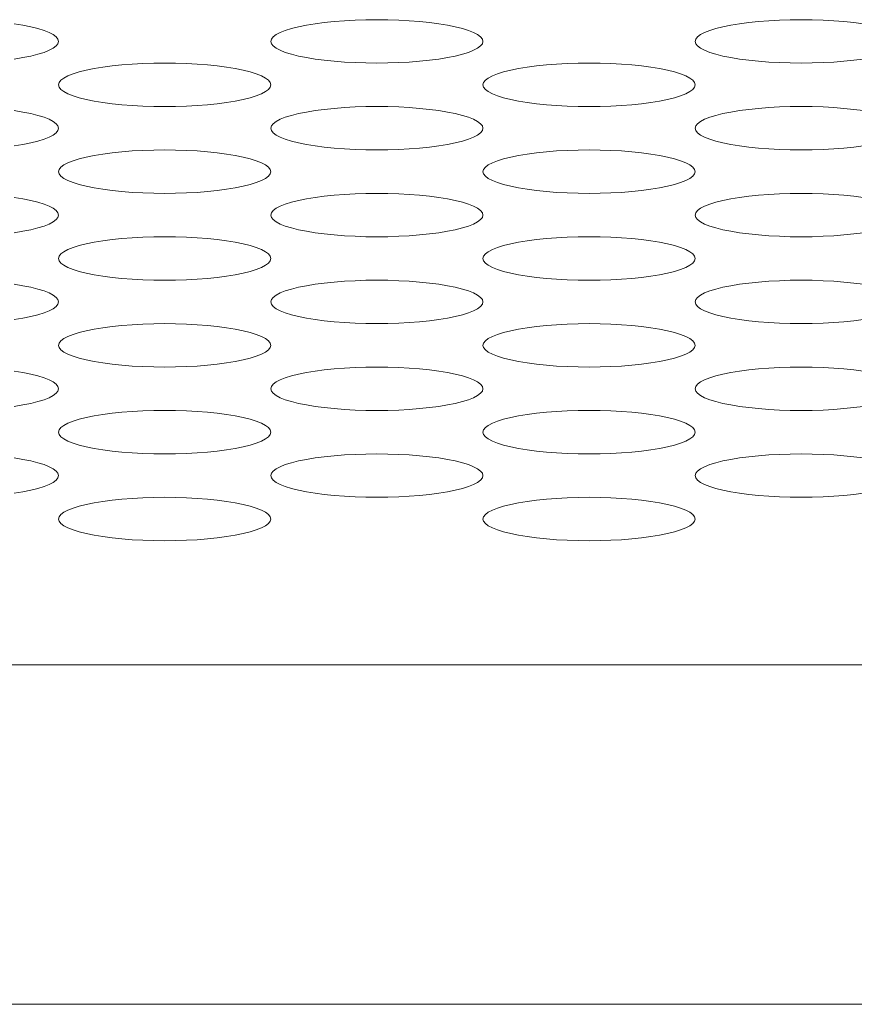
# Model space of a CAD drawing. Extents: x 1 to 218, y -9 to 153.
# Drawn here: x 45 to 45, y 109 to 110 of the extents above; entities that cross this region are included whole.
import ezdxf

# ---------------------------------------------------------------- set-up
doc = ezdxf.new("R2010")
doc.units = 0
doc.header["$MEASUREMENT"] = 0
doc.layers.add('00_COMPONENTS', color=7, linetype='Continuous', lineweight=0)

msp = doc.modelspace()

# ---------------------------------------------------------------- linework, layer by layer
at = {"layer": '00_COMPONENTS', "color": 7, "linetype": 'Continuous', "lineweight": 0, "ltscale": 0.004921}
for p, q in [((35.89565, 109.67638), (88.29627, 109.67638)), ((35.89565, 109.48752), (88.29627, 109.48752))]:
    msp.add_line(p, q, dxfattribs=at)
at = {"layer": '00_COMPONENTS', "color": 7, "linetype": 'Continuous', "lineweight": 0, "ltscale": 0.004921, "flags": 128}
for points in [[(44.91093, 110.02322), (44.91126, 110.0245), (44.91225, 110.02577), (44.91388, 110.027), (44.91615, 110.02819), (44.919, 110.02932), (44.92242, 110.03038), (44.92635, 110.03136), (44.93074, 110.03225), (44.93556, 110.03304), (44.94073, 110.03372), (44.94622, 110.03428), (44.95194, 110.03473), (44.95785, 110.03505), (44.96389, 110.03524), (44.96998, 110.0353), (44.97608, 110.03524), (44.98211, 110.03505), (44.98802, 110.03473), (44.99375, 110.03428), (44.99923, 110.03372), (45.0044, 110.03304), (45.00922, 110.03225), (45.01362, 110.03136), (45.01755, 110.03038), (45.02096, 110.02932), (45.02382, 110.02819), (45.02608, 110.027), (45.02771, 110.02577), (45.0287, 110.0245), (45.02904, 110.02322)], [(45.14715, 110.02322), (45.14748, 110.0245), (45.14847, 110.02577), (45.15011, 110.027), (45.15237, 110.02819), (45.15522, 110.02932), (45.15864, 110.03038), (45.16257, 110.03136), (45.16696, 110.03225), (45.17178, 110.03304), (45.17696, 110.03372), (45.18244, 110.03428), (45.18816, 110.03473), (45.19407, 110.03505), (45.20011, 110.03524), (45.2062, 110.0353), (45.2123, 110.03524), (45.21833, 110.03505), (45.22424, 110.03473), (45.22997, 110.03428), (45.23545, 110.03372), (45.24062, 110.03304)], [(44.76818, 110.03304), (44.773, 110.03225), (44.7774, 110.03136), (44.78133, 110.03038), (44.78474, 110.02932), (44.7876, 110.02819), (44.78986, 110.027), (44.79149, 110.02577), (44.79248, 110.0245), (44.79282, 110.02322)], [(44.79282, 110.02322), (44.79248, 110.02195), (44.79149, 110.02068), (44.78986, 110.01945), (44.7876, 110.01826), (44.78474, 110.01713), (44.78133, 110.01607), (44.7774, 110.01509), (44.773, 110.0142), (44.76818, 110.01341)], [(45.02904, 110.02322), (45.0287, 110.02195), (45.02771, 110.02068), (45.02608, 110.01945), (45.02382, 110.01826), (45.02096, 110.01713), (45.01755, 110.01607), (45.01362, 110.01509), (45.00922, 110.0142), (45.0044, 110.01341), (44.99923, 110.01273), (44.99375, 110.01217), (44.98802, 110.01172), (44.98211, 110.0114), (44.97608, 110.01121), (44.96998, 110.01115), (44.96388, 110.01121), (44.95785, 110.0114), (44.95194, 110.01172), (44.94622, 110.01217), (44.94073, 110.01273), (44.93556, 110.01341), (44.93074, 110.0142), (44.92635, 110.01509), (44.92242, 110.01607), (44.919, 110.01713), (44.91615, 110.01826), (44.91388, 110.01945), (44.91225, 110.02068), (44.91126, 110.02195), (44.91093, 110.02322)], [(45.24062, 110.01341), (45.23545, 110.01273), (45.22997, 110.01217), (45.22424, 110.01172), (45.21833, 110.0114), (45.2123, 110.01121), (45.2062, 110.01115), (45.20011, 110.01121), (45.19407, 110.0114), (45.18816, 110.01172), (45.18244, 110.01217), (45.17695, 110.01273), (45.17178, 110.01341), (45.16696, 110.0142), (45.16257, 110.01509), (45.15864, 110.01607), (45.15522, 110.01713), (45.15237, 110.01826), (45.15011, 110.01945), (45.14847, 110.02068), (45.14748, 110.02195), (45.14715, 110.02322)], [(44.79282, 109.99907), (44.79315, 110.00035), (44.79414, 110.00161), (44.79577, 110.00284), (44.79804, 110.00403), (44.80089, 110.00516), (44.80431, 110.00623), (44.80824, 110.00721), (44.81263, 110.00809), (44.81745, 110.00888), (44.82262, 110.00956), (44.82811, 110.01012), (44.83383, 110.01057), (44.83974, 110.01089), (44.84578, 110.01108), (44.85187, 110.01115), (44.85797, 110.01108), (44.864, 110.01089), (44.86991, 110.01057), (44.87564, 110.01012), (44.88112, 110.00956), (44.88629, 110.00888), (44.89111, 110.00809), (44.89551, 110.00721), (44.89944, 110.00623), (44.90285, 110.00516), (44.90571, 110.00403), (44.90797, 110.00284), (44.9096, 110.00161), (44.91059, 110.00035), (44.91093, 109.99907)], [(45.02904, 109.99907), (45.02937, 110.00035), (45.03036, 110.00161), (45.032, 110.00284), (45.03426, 110.00403), (45.03711, 110.00516), (45.04053, 110.00623), (45.04446, 110.00721), (45.04885, 110.00809), (45.05367, 110.00888), (45.05885, 110.00956), (45.06433, 110.01012), (45.07005, 110.01057), (45.07596, 110.01089), (45.082, 110.01108), (45.08809, 110.01115), (45.09419, 110.01108), (45.10022, 110.01089), (45.10613, 110.01057), (45.11186, 110.01012), (45.11734, 110.00956), (45.12251, 110.00888), (45.12733, 110.00809), (45.13173, 110.00721), (45.13566, 110.00623), (45.13907, 110.00516), (45.14193, 110.00403), (45.14419, 110.00284), (45.14582, 110.00161), (45.14681, 110.00035), (45.14715, 109.99907)], [(44.91093, 109.99907), (44.91059, 109.99779), (44.9096, 109.99653), (44.90797, 109.99529), (44.90571, 109.9941), (44.90285, 109.99297), (44.89944, 109.99191), (44.89551, 109.99093), (44.89111, 109.99004), (44.88629, 109.98925), (44.88112, 109.98857), (44.87564, 109.98801), (44.86991, 109.98757), (44.864, 109.98725), (44.85797, 109.98705), (44.85187, 109.98699), (44.84577, 109.98705), (44.83974, 109.98725), (44.83383, 109.98757), (44.8281, 109.98801), (44.82262, 109.98857), (44.81745, 109.98925), (44.81263, 109.99004), (44.80823, 109.99093), (44.80431, 109.99191), (44.80089, 109.99297), (44.79804, 109.9941), (44.79577, 109.99529), (44.79414, 109.99653), (44.79315, 109.99779), (44.79282, 109.99907)], [(45.14715, 109.99907), (45.14681, 109.99779), (45.14582, 109.99653), (45.14419, 109.99529), (45.14193, 109.9941), (45.13907, 109.99297), (45.13566, 109.99191), (45.13173, 109.99093), (45.12733, 109.99004), (45.12251, 109.98925), (45.11734, 109.98857), (45.11186, 109.98801), (45.10613, 109.98757), (45.10022, 109.98725), (45.09419, 109.98705), (45.08809, 109.98699), (45.082, 109.98705), (45.07596, 109.98725), (45.07005, 109.98757), (45.06433, 109.98801), (45.05884, 109.98857), (45.05367, 109.98925), (45.04885, 109.99004), (45.04446, 109.99093), (45.04053, 109.99191), (45.03711, 109.99297), (45.03426, 109.9941), (45.032, 109.99529), (45.03036, 109.99653), (45.02937, 109.99779), (45.02904, 109.99907)], [(44.76818, 109.98473), (44.773, 109.98394), (44.7774, 109.98305), (44.78133, 109.98207), (44.78474, 109.98101), (44.7876, 109.97988), (44.78986, 109.97869), (44.79149, 109.97745), (44.79248, 109.97619), (44.79282, 109.97491)], [(44.91093, 109.97491), (44.91126, 109.97619), (44.91225, 109.97745), (44.91388, 109.97869), (44.91615, 109.97988), (44.919, 109.98101), (44.92242, 109.98207), (44.92635, 109.98305), (44.93074, 109.98394), (44.93556, 109.98473), (44.94073, 109.9854), (44.94622, 109.98597), (44.95194, 109.98641), (44.95785, 109.98673), (44.96389, 109.98692), (44.96998, 109.98699), (44.97608, 109.98692), (44.98211, 109.98673), (44.98802, 109.98641), (44.99375, 109.98597), (44.99923, 109.9854), (45.0044, 109.98473), (45.00922, 109.98394), (45.01362, 109.98305), (45.01755, 109.98207), (45.02096, 109.98101), (45.02382, 109.97988), (45.02608, 109.97869), (45.02771, 109.97745), (45.0287, 109.97619), (45.02904, 109.97491)], [(45.14715, 109.97491), (45.14748, 109.97619), (45.14847, 109.97745), (45.15011, 109.97869), (45.15237, 109.97988), (45.15522, 109.98101), (45.15864, 109.98207), (45.16257, 109.98305), (45.16696, 109.98394), (45.17178, 109.98473), (45.17696, 109.9854), (45.18244, 109.98597), (45.18816, 109.98641), (45.19407, 109.98673), (45.20011, 109.98692), (45.2062, 109.98699), (45.2123, 109.98692), (45.21833, 109.98673), (45.22424, 109.98641), (45.22997, 109.98597), (45.23545, 109.9854), (45.24062, 109.98473)], [(44.79282, 109.97491), (44.79248, 109.97363), (44.79149, 109.97237), (44.78986, 109.97114), (44.7876, 109.96995), (44.78474, 109.96881), (44.78133, 109.96775), (44.7774, 109.96677), (44.773, 109.96588), (44.76818, 109.9651)], [(45.02904, 109.97491), (45.0287, 109.97363), (45.02771, 109.97237), (45.02608, 109.97114), (45.02382, 109.96995), (45.02096, 109.96881), (45.01755, 109.96775), (45.01362, 109.96677), (45.00922, 109.96588), (45.0044, 109.9651), (44.99923, 109.96442), (44.99375, 109.96385), (44.98802, 109.96341), (44.98211, 109.96309), (44.97608, 109.9629), (44.96998, 109.96283), (44.96388, 109.9629), (44.95785, 109.96309), (44.95194, 109.96341), (44.94622, 109.96385), (44.94073, 109.96442), (44.93556, 109.9651), (44.93074, 109.96588), (44.92635, 109.96677), (44.92242, 109.96775), (44.919, 109.96881), (44.91615, 109.96995), (44.91388, 109.97114), (44.91225, 109.97237), (44.91126, 109.97363), (44.91093, 109.97491)], [(45.24062, 109.9651), (45.23545, 109.96442), (45.22997, 109.96385), (45.22424, 109.96341), (45.21833, 109.96309), (45.2123, 109.9629), (45.2062, 109.96283), (45.20011, 109.9629), (45.19407, 109.96309), (45.18816, 109.96341), (45.18244, 109.96385), (45.17695, 109.96442), (45.17178, 109.9651), (45.16696, 109.96588), (45.16257, 109.96677), (45.15864, 109.96775), (45.15522, 109.96881), (45.15237, 109.96995), (45.15011, 109.97114), (45.14847, 109.97237), (45.14748, 109.97363), (45.14715, 109.97491)], [(44.79282, 109.95075), (44.79315, 109.95203), (44.79414, 109.9533), (44.79577, 109.95453), (44.79804, 109.95572), (44.80089, 109.95685), (44.80431, 109.95791), (44.80824, 109.95889), (44.81263, 109.95978), (44.81745, 109.96057), (44.82262, 109.96125), (44.82811, 109.96181), (44.83383, 109.96226), (44.83974, 109.96258), (44.84578, 109.96277), (44.85187, 109.96283), (44.85797, 109.96277), (44.864, 109.96258), (44.86991, 109.96226), (44.87564, 109.96181), (44.88112, 109.96125), (44.88629, 109.96057), (44.89111, 109.95978), (44.89551, 109.95889), (44.89944, 109.95791), (44.90285, 109.95685), (44.90571, 109.95572), (44.90797, 109.95453), (44.9096, 109.9533), (44.91059, 109.95203), (44.91093, 109.95075)], [(45.02904, 109.95075), (45.02937, 109.95203), (45.03036, 109.9533), (45.032, 109.95453), (45.03426, 109.95572), (45.03711, 109.95685), (45.04053, 109.95791), (45.04446, 109.95889), (45.04885, 109.95978), (45.05367, 109.96057), (45.05885, 109.96125), (45.06433, 109.96181), (45.07005, 109.96226), (45.07596, 109.96258), (45.082, 109.96277), (45.08809, 109.96283), (45.09419, 109.96277), (45.10022, 109.96258), (45.10613, 109.96226), (45.11186, 109.96181), (45.11734, 109.96125), (45.12251, 109.96057), (45.12733, 109.95978), (45.13173, 109.95889), (45.13566, 109.95791), (45.13907, 109.95685), (45.14193, 109.95572), (45.14419, 109.95453), (45.14582, 109.9533), (45.14681, 109.95203), (45.14715, 109.95075)], [(44.91093, 109.95075), (44.91059, 109.94948), (44.9096, 109.94821), (44.90797, 109.94698), (44.90571, 109.94579), (44.90285, 109.94466), (44.89944, 109.9436), (44.89551, 109.94262), (44.89111, 109.94173), (44.88629, 109.94094), (44.88112, 109.94026), (44.87564, 109.9397), (44.86991, 109.93925), (44.864, 109.93893), (44.85797, 109.93874), (44.85187, 109.93868), (44.84577, 109.93874), (44.83974, 109.93893), (44.83383, 109.93925), (44.8281, 109.9397), (44.82262, 109.94026), (44.81745, 109.94094), (44.81263, 109.94173), (44.80823, 109.94262), (44.80431, 109.9436), (44.80089, 109.94466), (44.79804, 109.94579), (44.79577, 109.94698), (44.79414, 109.94821), (44.79315, 109.94948), (44.79282, 109.95075)], [(45.14715, 109.95075), (45.14681, 109.94948), (45.14582, 109.94821), (45.14419, 109.94698), (45.14193, 109.94579), (45.13907, 109.94466), (45.13566, 109.9436), (45.13173, 109.94262), (45.12733, 109.94173), (45.12251, 109.94094), (45.11734, 109.94026), (45.11186, 109.9397), (45.10613, 109.93925), (45.10022, 109.93893), (45.09419, 109.93874), (45.08809, 109.93868), (45.082, 109.93874), (45.07596, 109.93893), (45.07005, 109.93925), (45.06433, 109.9397), (45.05884, 109.94026), (45.05367, 109.94094), (45.04885, 109.94173), (45.04446, 109.94262), (45.04053, 109.9436), (45.03711, 109.94466), (45.03426, 109.94579), (45.032, 109.94698), (45.03036, 109.94821), (45.02937, 109.94948), (45.02904, 109.95075)], [(44.76818, 109.93641), (44.773, 109.93562), (44.7774, 109.93474), (44.78133, 109.93376), (44.78474, 109.93269), (44.7876, 109.93156), (44.78986, 109.93037), (44.79149, 109.92914), (44.79248, 109.92788), (44.79282, 109.9266)], [(44.91093, 109.9266), (44.91126, 109.92788), (44.91225, 109.92914), (44.91388, 109.93037), (44.91615, 109.93156), (44.919, 109.93269), (44.92242, 109.93376), (44.92635, 109.93474), (44.93074, 109.93562), (44.93556, 109.93641), (44.94073, 109.93709), (44.94622, 109.93765), (44.95194, 109.9381), (44.95785, 109.93842), (44.96389, 109.93861), (44.96998, 109.93868), (44.97608, 109.93861), (44.98211, 109.93842), (44.98802, 109.9381), (44.99375, 109.93765), (44.99923, 109.93709), (45.0044, 109.93641), (45.00922, 109.93562), (45.01362, 109.93474), (45.01755, 109.93376), (45.02096, 109.93269), (45.02382, 109.93156), (45.02608, 109.93037), (45.02771, 109.92914), (45.0287, 109.92788), (45.02904, 109.9266)], [(45.14715, 109.9266), (45.14748, 109.92788), (45.14847, 109.92914), (45.15011, 109.93037), (45.15237, 109.93156), (45.15522, 109.93269), (45.15864, 109.93376), (45.16257, 109.93474), (45.16696, 109.93562), (45.17178, 109.93641), (45.17696, 109.93709), (45.18244, 109.93765), (45.18816, 109.9381), (45.19407, 109.93842), (45.20011, 109.93861), (45.2062, 109.93868), (45.2123, 109.93861), (45.21833, 109.93842), (45.22424, 109.9381), (45.22997, 109.93765), (45.23545, 109.93709), (45.24062, 109.93641)], [(44.79282, 109.9266), (44.79248, 109.92532), (44.79149, 109.92406), (44.78986, 109.92282), (44.7876, 109.92163), (44.78474, 109.9205), (44.78133, 109.91944), (44.7774, 109.91846), (44.773, 109.91757), (44.76818, 109.91678)], [(45.02904, 109.9266), (45.0287, 109.92532), (45.02771, 109.92406), (45.02608, 109.92282), (45.02382, 109.92163), (45.02096, 109.9205), (45.01755, 109.91944), (45.01362, 109.91846), (45.00922, 109.91757), (45.0044, 109.91678), (44.99923, 109.9161), (44.99375, 109.91554), (44.98802, 109.9151), (44.98211, 109.91478), (44.97608, 109.91458), (44.96998, 109.91452), (44.96388, 109.91458), (44.95785, 109.91478), (44.95194, 109.9151), (44.94622, 109.91554), (44.94073, 109.9161), (44.93556, 109.91678), (44.93074, 109.91757), (44.92635, 109.91846), (44.92242, 109.91944), (44.919, 109.9205), (44.91615, 109.92163), (44.91388, 109.92282), (44.91225, 109.92406), (44.91126, 109.92532), (44.91093, 109.9266)], [(45.24062, 109.91678), (45.23545, 109.9161), (45.22997, 109.91554), (45.22424, 109.9151), (45.21833, 109.91478), (45.2123, 109.91458), (45.2062, 109.91452), (45.20011, 109.91458), (45.19407, 109.91478), (45.18816, 109.9151), (45.18244, 109.91554), (45.17695, 109.9161), (45.17178, 109.91678), (45.16696, 109.91757), (45.16257, 109.91846), (45.15864, 109.91944), (45.15522, 109.9205), (45.15237, 109.92163), (45.15011, 109.92282), (45.14847, 109.92406), (45.14748, 109.92532), (45.14715, 109.9266)], [(44.79282, 109.90244), (44.79315, 109.90372), (44.79414, 109.90498), (44.79577, 109.90622), (44.79804, 109.90741), (44.80089, 109.90854), (44.80431, 109.9096), (44.80824, 109.91058), (44.81263, 109.91147), (44.81745, 109.91226), (44.82262, 109.91293), (44.82811, 109.9135), (44.83383, 109.91394), (44.83974, 109.91426), (44.84578, 109.91445), (44.85187, 109.91452), (44.85797, 109.91445), (44.864, 109.91426), (44.86991, 109.91394), (44.87564, 109.9135), (44.88112, 109.91293), (44.88629, 109.91226), (44.89111, 109.91147), (44.89551, 109.91058), (44.89944, 109.9096), (44.90285, 109.90854), (44.90571, 109.90741), (44.90797, 109.90622), (44.9096, 109.90498), (44.91059, 109.90372), (44.91093, 109.90244)], [(45.02904, 109.90244), (45.02937, 109.90372), (45.03036, 109.90498), (45.032, 109.90622), (45.03426, 109.90741), (45.03711, 109.90854), (45.04053, 109.9096), (45.04446, 109.91058), (45.04885, 109.91147), (45.05367, 109.91226), (45.05885, 109.91293), (45.06433, 109.9135), (45.07005, 109.91394), (45.07596, 109.91426), (45.082, 109.91445), (45.08809, 109.91452), (45.09419, 109.91445), (45.10022, 109.91426), (45.10613, 109.91394), (45.11186, 109.9135), (45.11734, 109.91293), (45.12251, 109.91226), (45.12733, 109.91147), (45.13173, 109.91058), (45.13566, 109.9096), (45.13907, 109.90854), (45.14193, 109.90741), (45.14419, 109.90622), (45.14582, 109.90498), (45.14681, 109.90372), (45.14715, 109.90244)], [(44.91093, 109.90244), (44.91059, 109.90116), (44.9096, 109.8999), (44.90797, 109.89867), (44.90571, 109.89748), (44.90285, 109.89634), (44.89944, 109.89528), (44.89551, 109.8943), (44.89111, 109.89341), (44.88629, 109.89263), (44.88112, 109.89195), (44.87564, 109.89138), (44.86991, 109.89094), (44.864, 109.89062), (44.85797, 109.89043), (44.85187, 109.89036), (44.84577, 109.89043), (44.83974, 109.89062), (44.83383, 109.89094), (44.8281, 109.89138), (44.82262, 109.89195), (44.81745, 109.89263), (44.81263, 109.89341), (44.80823, 109.8943), (44.80431, 109.89528), (44.80089, 109.89634), (44.79804, 109.89748), (44.79577, 109.89867), (44.79414, 109.8999), (44.79315, 109.90116), (44.79282, 109.90244)], [(45.14715, 109.90244), (45.14681, 109.90116), (45.14582, 109.8999), (45.14419, 109.89867), (45.14193, 109.89748), (45.13907, 109.89634), (45.13566, 109.89528), (45.13173, 109.8943), (45.12733, 109.89341), (45.12251, 109.89263), (45.11734, 109.89195), (45.11186, 109.89138), (45.10613, 109.89094), (45.10022, 109.89062), (45.09419, 109.89043), (45.08809, 109.89036), (45.082, 109.89043), (45.07596, 109.89062), (45.07005, 109.89094), (45.06433, 109.89138), (45.05884, 109.89195), (45.05367, 109.89263), (45.04885, 109.89341), (45.04446, 109.8943), (45.04053, 109.89528), (45.03711, 109.89634), (45.03426, 109.89748), (45.032, 109.89867), (45.03036, 109.8999), (45.02937, 109.90116), (45.02904, 109.90244)], [(44.76818, 109.8881), (44.773, 109.88731), (44.7774, 109.88642), (44.78133, 109.88544), (44.78474, 109.88438), (44.7876, 109.88325), (44.78986, 109.88206), (44.79149, 109.88083), (44.79248, 109.87956), (44.79282, 109.87828)], [(44.91093, 109.87828), (44.91126, 109.87956), (44.91225, 109.88083), (44.91388, 109.88206), (44.91615, 109.88325), (44.919, 109.88438), (44.92242, 109.88544), (44.92635, 109.88642), (44.93074, 109.88731), (44.93556, 109.8881), (44.94073, 109.88878), (44.94622, 109.88934), (44.95194, 109.88979), (44.95785, 109.8901), (44.96389, 109.8903), (44.96998, 109.89036), (44.97608, 109.8903), (44.98211, 109.8901), (44.98802, 109.88979), (44.99375, 109.88934), (44.99923, 109.88878), (45.0044, 109.8881), (45.00922, 109.88731), (45.01362, 109.88642), (45.01755, 109.88544), (45.02096, 109.88438), (45.02382, 109.88325), (45.02608, 109.88206), (45.02771, 109.88083), (45.0287, 109.87956), (45.02904, 109.87828)], [(45.14715, 109.87828), (45.14748, 109.87956), (45.14847, 109.88083), (45.15011, 109.88206), (45.15237, 109.88325), (45.15522, 109.88438), (45.15864, 109.88544), (45.16257, 109.88642), (45.16696, 109.88731), (45.17178, 109.8881), (45.17696, 109.88878), (45.18244, 109.88934), (45.18816, 109.88979), (45.19407, 109.8901), (45.20011, 109.8903), (45.2062, 109.89036), (45.2123, 109.8903), (45.21833, 109.8901), (45.22424, 109.88979), (45.22997, 109.88934), (45.23545, 109.88878), (45.24062, 109.8881)], [(44.79282, 109.87828), (44.79248, 109.87701), (44.79149, 109.87574), (44.78986, 109.87451), (44.7876, 109.87332), (44.78474, 109.87219), (44.78133, 109.87113), (44.7774, 109.87015), (44.773, 109.86926), (44.76818, 109.86847)], [(45.02904, 109.87828), (45.0287, 109.87701), (45.02771, 109.87574), (45.02608, 109.87451), (45.02382, 109.87332), (45.02096, 109.87219), (45.01755, 109.87113), (45.01362, 109.87015), (45.00922, 109.86926), (45.0044, 109.86847), (44.99923, 109.86779), (44.99375, 109.86723), (44.98802, 109.86678), (44.98211, 109.86646), (44.97608, 109.86627), (44.96998, 109.86621), (44.96388, 109.86627), (44.95785, 109.86646), (44.95194, 109.86678), (44.94622, 109.86723), (44.94073, 109.86779), (44.93556, 109.86847), (44.93074, 109.86926), (44.92635, 109.87015), (44.92242, 109.87113), (44.919, 109.87219), (44.91615, 109.87332), (44.91388, 109.87451), (44.91225, 109.87574), (44.91126, 109.87701), (44.91093, 109.87828)], [(45.24062, 109.86847), (45.23545, 109.86779), (45.22997, 109.86723), (45.22424, 109.86678), (45.21833, 109.86646), (45.2123, 109.86627), (45.2062, 109.86621), (45.20011, 109.86627), (45.19407, 109.86646), (45.18816, 109.86678), (45.18244, 109.86723), (45.17695, 109.86779), (45.17178, 109.86847), (45.16696, 109.86926), (45.16257, 109.87015), (45.15864, 109.87113), (45.15522, 109.87219), (45.15237, 109.87332), (45.15011, 109.87451), (45.14847, 109.87574), (45.14748, 109.87701), (45.14715, 109.87828)], [(44.79282, 109.85413), (44.79315, 109.85541), (44.79414, 109.85667), (44.79577, 109.8579), (44.79804, 109.85909), (44.80089, 109.86022), (44.80431, 109.86129), (44.80824, 109.86227), (44.81263, 109.86315), (44.81745, 109.86394), (44.82262, 109.86462), (44.82811, 109.86518), (44.83383, 109.86563), (44.83974, 109.86595), (44.84578, 109.86614), (44.85187, 109.86621), (44.85797, 109.86614), (44.864, 109.86595), (44.86991, 109.86563), (44.87564, 109.86518), (44.88112, 109.86462), (44.88629, 109.86394), (44.89111, 109.86315), (44.89551, 109.86227), (44.89944, 109.86129), (44.90285, 109.86022), (44.90571, 109.85909), (44.90797, 109.8579), (44.9096, 109.85667), (44.91059, 109.85541), (44.91093, 109.85413)], [(45.02904, 109.85413), (45.02937, 109.85541), (45.03036, 109.85667), (45.032, 109.8579), (45.03426, 109.85909), (45.03711, 109.86022), (45.04053, 109.86129), (45.04446, 109.86227), (45.04885, 109.86315), (45.05367, 109.86394), (45.05885, 109.86462), (45.06433, 109.86518), (45.07005, 109.86563), (45.07596, 109.86595), (45.082, 109.86614), (45.08809, 109.86621), (45.09419, 109.86614), (45.10022, 109.86595), (45.10613, 109.86563), (45.11186, 109.86518), (45.11734, 109.86462), (45.12251, 109.86394), (45.12733, 109.86315), (45.13173, 109.86227), (45.13566, 109.86129), (45.13907, 109.86022), (45.14193, 109.85909), (45.14419, 109.8579), (45.14582, 109.85667), (45.14681, 109.85541), (45.14715, 109.85413)], [(44.91093, 109.85413), (44.91059, 109.85285), (44.9096, 109.85159), (44.90797, 109.85035), (44.90571, 109.84916), (44.90285, 109.84803), (44.89944, 109.84697), (44.89551, 109.84599), (44.89111, 109.8451), (44.88629, 109.84431), (44.88112, 109.84363), (44.87564, 109.84307), (44.86991, 109.84263), (44.864, 109.84231), (44.85797, 109.84211), (44.85187, 109.84205), (44.84577, 109.84211), (44.83974, 109.84231), (44.83383, 109.84263), (44.8281, 109.84307), (44.82262, 109.84363), (44.81745, 109.84431), (44.81263, 109.8451), (44.80823, 109.84599), (44.80431, 109.84697), (44.80089, 109.84803), (44.79804, 109.84916), (44.79577, 109.85035), (44.79414, 109.85159), (44.79315, 109.85285), (44.79282, 109.85413)], [(45.14715, 109.85413), (45.14681, 109.85285), (45.14582, 109.85159), (45.14419, 109.85035), (45.14193, 109.84916), (45.13907, 109.84803), (45.13566, 109.84697), (45.13173, 109.84599), (45.12733, 109.8451), (45.12251, 109.84431), (45.11734, 109.84363), (45.11186, 109.84307), (45.10613, 109.84263), (45.10022, 109.84231), (45.09419, 109.84211), (45.08809, 109.84205), (45.082, 109.84211), (45.07596, 109.84231), (45.07005, 109.84263), (45.06433, 109.84307), (45.05884, 109.84363), (45.05367, 109.84431), (45.04885, 109.8451), (45.04446, 109.84599), (45.04053, 109.84697), (45.03711, 109.84803), (45.03426, 109.84916), (45.032, 109.85035), (45.03036, 109.85159), (45.02937, 109.85285), (45.02904, 109.85413)], [(44.91093, 109.82997), (44.91126, 109.83125), (44.91225, 109.83251), (44.91388, 109.83375), (44.91615, 109.83494), (44.919, 109.83607), (44.92242, 109.83713), (44.92635, 109.83811), (44.93074, 109.839), (44.93556, 109.83978), (44.94073, 109.84046), (44.94622, 109.84103), (44.95194, 109.84147), (44.95785, 109.84179), (44.96389, 109.84198), (44.96998, 109.84205), (44.97608, 109.84198), (44.98211, 109.84179), (44.98802, 109.84147), (44.99375, 109.84103), (44.99923, 109.84046), (45.0044, 109.83978), (45.00922, 109.839), (45.01362, 109.83811), (45.01755, 109.83713), (45.02096, 109.83607), (45.02382, 109.83494), (45.02608, 109.83375), (45.02771, 109.83251), (45.0287, 109.83125), (45.02904, 109.82997)], [(45.14715, 109.82997), (45.14748, 109.83125), (45.14847, 109.83251), (45.15011, 109.83375), (45.15237, 109.83494), (45.15522, 109.83607), (45.15864, 109.83713), (45.16257, 109.83811), (45.16696, 109.839), (45.17178, 109.83978), (45.17696, 109.84046), (45.18244, 109.84103), (45.18816, 109.84147), (45.19407, 109.84179), (45.20011, 109.84198), (45.2062, 109.84205), (45.2123, 109.84198), (45.21833, 109.84179), (45.22424, 109.84147), (45.22997, 109.84103), (45.23545, 109.84046), (45.24062, 109.83978)], [(44.76818, 109.83978), (44.773, 109.839), (44.7774, 109.83811), (44.78133, 109.83713), (44.78474, 109.83607), (44.7876, 109.83494), (44.78986, 109.83375), (44.79149, 109.83251), (44.79248, 109.83125), (44.79282, 109.82997)], [(44.79282, 109.82997), (44.79248, 109.82869), (44.79149, 109.82743), (44.78986, 109.8262), (44.7876, 109.82501), (44.78474, 109.82387), (44.78133, 109.82281), (44.7774, 109.82183), (44.773, 109.82094), (44.76818, 109.82016)], [(45.02904, 109.82997), (45.0287, 109.82869), (45.02771, 109.82743), (45.02608, 109.8262), (45.02382, 109.82501), (45.02096, 109.82387), (45.01755, 109.82281), (45.01362, 109.82183), (45.00922, 109.82094), (45.0044, 109.82016), (44.99923, 109.81948), (44.99375, 109.81891), (44.98802, 109.81847), (44.98211, 109.81815), (44.97608, 109.81796), (44.96998, 109.81789), (44.96388, 109.81796), (44.95785, 109.81815), (44.95194, 109.81847), (44.94622, 109.81891), (44.94073, 109.81948), (44.93556, 109.82016), (44.93074, 109.82094), (44.92635, 109.82183), (44.92242, 109.82281), (44.919, 109.82387), (44.91615, 109.82501), (44.91388, 109.8262), (44.91225, 109.82743), (44.91126, 109.82869), (44.91093, 109.82997)], [(45.24062, 109.82016), (45.23545, 109.81948), (45.22997, 109.81891), (45.22424, 109.81847), (45.21833, 109.81815), (45.2123, 109.81796), (45.2062, 109.81789), (45.20011, 109.81796), (45.19407, 109.81815), (45.18816, 109.81847), (45.18244, 109.81891), (45.17695, 109.81948), (45.17178, 109.82016), (45.16696, 109.82094), (45.16257, 109.82183), (45.15864, 109.82281), (45.15522, 109.82387), (45.15237, 109.82501), (45.15011, 109.8262), (45.14847, 109.82743), (45.14748, 109.82869), (45.14715, 109.82997)], [(44.79282, 109.80581), (44.79315, 109.80709), (44.79414, 109.80836), (44.79577, 109.80959), (44.79804, 109.81078), (44.80089, 109.81191), (44.80431, 109.81297), (44.80824, 109.81395), (44.81263, 109.81484), (44.81745, 109.81563), (44.82262, 109.81631), (44.82811, 109.81687), (44.83383, 109.81731), (44.83974, 109.81763), (44.84578, 109.81783), (44.85187, 109.81789), (44.85797, 109.81783), (44.864, 109.81763), (44.86991, 109.81731), (44.87564, 109.81687), (44.88112, 109.81631), (44.88629, 109.81563), (44.89111, 109.81484), (44.89551, 109.81395), (44.89944, 109.81297), (44.90285, 109.81191), (44.90571, 109.81078), (44.90797, 109.80959), (44.9096, 109.80836), (44.91059, 109.80709), (44.91093, 109.80581)], [(45.02904, 109.80581), (45.02937, 109.80709), (45.03036, 109.80836), (45.032, 109.80959), (45.03426, 109.81078), (45.03711, 109.81191), (45.04053, 109.81297), (45.04446, 109.81395), (45.04885, 109.81484), (45.05367, 109.81563), (45.05885, 109.81631), (45.06433, 109.81687), (45.07005, 109.81731), (45.07596, 109.81763), (45.082, 109.81783), (45.08809, 109.81789), (45.09419, 109.81783), (45.10022, 109.81763), (45.10613, 109.81731), (45.11186, 109.81687), (45.11734, 109.81631), (45.12251, 109.81563), (45.12733, 109.81484), (45.13173, 109.81395), (45.13566, 109.81297), (45.13907, 109.81191), (45.14193, 109.81078), (45.14419, 109.80959), (45.14582, 109.80836), (45.14681, 109.80709), (45.14715, 109.80581)], [(44.91093, 109.80581), (44.91059, 109.80454), (44.9096, 109.80327), (44.90797, 109.80204), (44.90571, 109.80085), (44.90285, 109.79972), (44.89944, 109.79866), (44.89551, 109.79768), (44.89111, 109.79679), (44.88629, 109.796), (44.88112, 109.79532), (44.87564, 109.79476), (44.86991, 109.79431), (44.864, 109.79399), (44.85797, 109.7938), (44.85187, 109.79374), (44.84577, 109.7938), (44.83974, 109.79399), (44.83383, 109.79431), (44.8281, 109.79476), (44.82262, 109.79532), (44.81745, 109.796), (44.81263, 109.79679), (44.80823, 109.79768), (44.80431, 109.79866), (44.80089, 109.79972), (44.79804, 109.80085), (44.79577, 109.80204), (44.79414, 109.80327), (44.79315, 109.80454), (44.79282, 109.80581)], [(45.14715, 109.80581), (45.14681, 109.80454), (45.14582, 109.80327), (45.14419, 109.80204), (45.14193, 109.80085), (45.13907, 109.79972), (45.13566, 109.79866), (45.13173, 109.79768), (45.12733, 109.79679), (45.12251, 109.796), (45.11734, 109.79532), (45.11186, 109.79476), (45.10613, 109.79431), (45.10022, 109.79399), (45.09419, 109.7938), (45.08809, 109.79374), (45.082, 109.7938), (45.07596, 109.79399), (45.07005, 109.79431), (45.06433, 109.79476), (45.05884, 109.79532), (45.05367, 109.796), (45.04885, 109.79679), (45.04446, 109.79768), (45.04053, 109.79866), (45.03711, 109.79972), (45.03426, 109.80085), (45.032, 109.80204), (45.03036, 109.80327), (45.02937, 109.80454), (45.02904, 109.80581)], [(44.91093, 109.78166), (44.91126, 109.78294), (44.91225, 109.7842), (44.91388, 109.78543), (44.91615, 109.78662), (44.919, 109.78775), (44.92242, 109.78882), (44.92635, 109.7898), (44.93074, 109.79068), (44.93556, 109.79147), (44.94073, 109.79215), (44.94622, 109.79271), (44.95194, 109.79316), (44.95785, 109.79348), (44.96389, 109.79367), (44.96998, 109.79374), (44.97608, 109.79367), (44.98211, 109.79348), (44.98802, 109.79316), (44.99375, 109.79271), (44.99923, 109.79215), (45.0044, 109.79147), (45.00922, 109.79068), (45.01362, 109.7898), (45.01755, 109.78882), (45.02096, 109.78775), (45.02382, 109.78662), (45.02608, 109.78543), (45.02771, 109.7842), (45.0287, 109.78294), (45.02904, 109.78166)], [(45.14715, 109.78166), (45.14748, 109.78294), (45.14847, 109.7842), (45.15011, 109.78543), (45.15237, 109.78662), (45.15522, 109.78775), (45.15864, 109.78882), (45.16257, 109.7898), (45.16696, 109.79068), (45.17178, 109.79147), (45.17696, 109.79215), (45.18244, 109.79271), (45.18816, 109.79316), (45.19407, 109.79348), (45.20011, 109.79367), (45.2062, 109.79374), (45.2123, 109.79367), (45.21833, 109.79348), (45.22424, 109.79316), (45.22997, 109.79271), (45.23545, 109.79215), (45.24062, 109.79147)], [(44.76818, 109.79147), (44.773, 109.79068), (44.7774, 109.7898), (44.78133, 109.78882), (44.78474, 109.78775), (44.7876, 109.78662), (44.78986, 109.78543), (44.79149, 109.7842), (44.79248, 109.78294), (44.79282, 109.78166)], [(44.79282, 109.78166), (44.79248, 109.78038), (44.79149, 109.77912), (44.78986, 109.77788), (44.7876, 109.77669), (44.78474, 109.77556), (44.78133, 109.7745), (44.7774, 109.77352), (44.773, 109.77263), (44.76818, 109.77184)], [(45.02904, 109.78166), (45.0287, 109.78038), (45.02771, 109.77912), (45.02608, 109.77788), (45.02382, 109.77669), (45.02096, 109.77556), (45.01755, 109.7745), (45.01362, 109.77352), (45.00922, 109.77263), (45.0044, 109.77184), (44.99923, 109.77116), (44.99375, 109.7706), (44.98802, 109.77016), (44.98211, 109.76984), (44.97608, 109.76964), (44.96998, 109.76958), (44.96388, 109.76964), (44.95785, 109.76984), (44.95194, 109.77016), (44.94622, 109.7706), (44.94073, 109.77116), (44.93556, 109.77184), (44.93074, 109.77263), (44.92635, 109.77352), (44.92242, 109.7745), (44.919, 109.77556), (44.91615, 109.77669), (44.91388, 109.77788), (44.91225, 109.77912), (44.91126, 109.78038), (44.91093, 109.78166)], [(45.24062, 109.77184), (45.23545, 109.77116), (45.22997, 109.7706), (45.22424, 109.77016), (45.21833, 109.76984), (45.2123, 109.76964), (45.2062, 109.76958), (45.20011, 109.76964), (45.19407, 109.76984), (45.18816, 109.77016), (45.18244, 109.7706), (45.17695, 109.77116), (45.17178, 109.77184), (45.16696, 109.77263), (45.16257, 109.77352), (45.15864, 109.7745), (45.15522, 109.77556), (45.15237, 109.77669), (45.15011, 109.77788), (45.14847, 109.77912), (45.14748, 109.78038), (45.14715, 109.78166)], [(44.79282, 109.7575), (44.79315, 109.75878), (44.79414, 109.76004), (44.79577, 109.76128), (44.79804, 109.76247), (44.80089, 109.7636), (44.80431, 109.76466), (44.80824, 109.76564), (44.81263, 109.76653), (44.81745, 109.76731), (44.82262, 109.76799), (44.82811, 109.76856), (44.83383, 109.769), (44.83974, 109.76932), (44.84578, 109.76951), (44.85187, 109.76958), (44.85797, 109.76951), (44.864, 109.76932), (44.86991, 109.769), (44.87564, 109.76856), (44.88112, 109.76799), (44.88629, 109.76731), (44.89111, 109.76653), (44.89551, 109.76564), (44.89944, 109.76466), (44.90285, 109.7636), (44.90571, 109.76247), (44.90797, 109.76128), (44.9096, 109.76004), (44.91059, 109.75878), (44.91093, 109.7575)], [(45.02904, 109.7575), (45.02937, 109.75878), (45.03036, 109.76004), (45.032, 109.76128), (45.03426, 109.76247), (45.03711, 109.7636), (45.04053, 109.76466), (45.04446, 109.76564), (45.04885, 109.76653), (45.05367, 109.76731), (45.05885, 109.76799), (45.06433, 109.76856), (45.07005, 109.769), (45.07596, 109.76932), (45.082, 109.76951), (45.08809, 109.76958), (45.09419, 109.76951), (45.10022, 109.76932), (45.10613, 109.769), (45.11186, 109.76856), (45.11734, 109.76799), (45.12251, 109.76731), (45.12733, 109.76653), (45.13173, 109.76564), (45.13566, 109.76466), (45.13907, 109.7636), (45.14193, 109.76247), (45.14419, 109.76128), (45.14582, 109.76004), (45.14681, 109.75878), (45.14715, 109.7575)], [(44.91093, 109.7575), (44.91059, 109.75622), (44.9096, 109.75496), (44.90797, 109.75372), (44.90571, 109.75254), (44.90285, 109.7514), (44.89944, 109.75034), (44.89551, 109.74936), (44.89111, 109.74847), (44.88629, 109.74769), (44.88112, 109.74701), (44.87564, 109.74644), (44.86991, 109.746), (44.864, 109.74568), (44.85797, 109.74549), (44.85187, 109.74542), (44.84577, 109.74549), (44.83974, 109.74568), (44.83383, 109.746), (44.8281, 109.74644), (44.82262, 109.74701), (44.81745, 109.74769), (44.81263, 109.74847), (44.80823, 109.74936), (44.80431, 109.75034), (44.80089, 109.7514), (44.79804, 109.75254), (44.79577, 109.75372), (44.79414, 109.75496), (44.79315, 109.75622), (44.79282, 109.7575)], [(45.14715, 109.7575), (45.14681, 109.75622), (45.14582, 109.75496), (45.14419, 109.75372), (45.14193, 109.75254), (45.13907, 109.7514), (45.13566, 109.75034), (45.13173, 109.74936), (45.12733, 109.74847), (45.12251, 109.74769), (45.11734, 109.74701), (45.11186, 109.74644), (45.10613, 109.746), (45.10022, 109.74568), (45.09419, 109.74549), (45.08809, 109.74542), (45.082, 109.74549), (45.07596, 109.74568), (45.07005, 109.746), (45.06433, 109.74644), (45.05884, 109.74701), (45.05367, 109.74769), (45.04885, 109.74847), (45.04446, 109.74936), (45.04053, 109.75034), (45.03711, 109.7514), (45.03426, 109.75254), (45.032, 109.75372), (45.03036, 109.75496), (45.02937, 109.75622), (45.02904, 109.7575)]]:
    msp.add_lwpolyline(points, dxfattribs=at)

doc.saveas('drawing.dxf')
